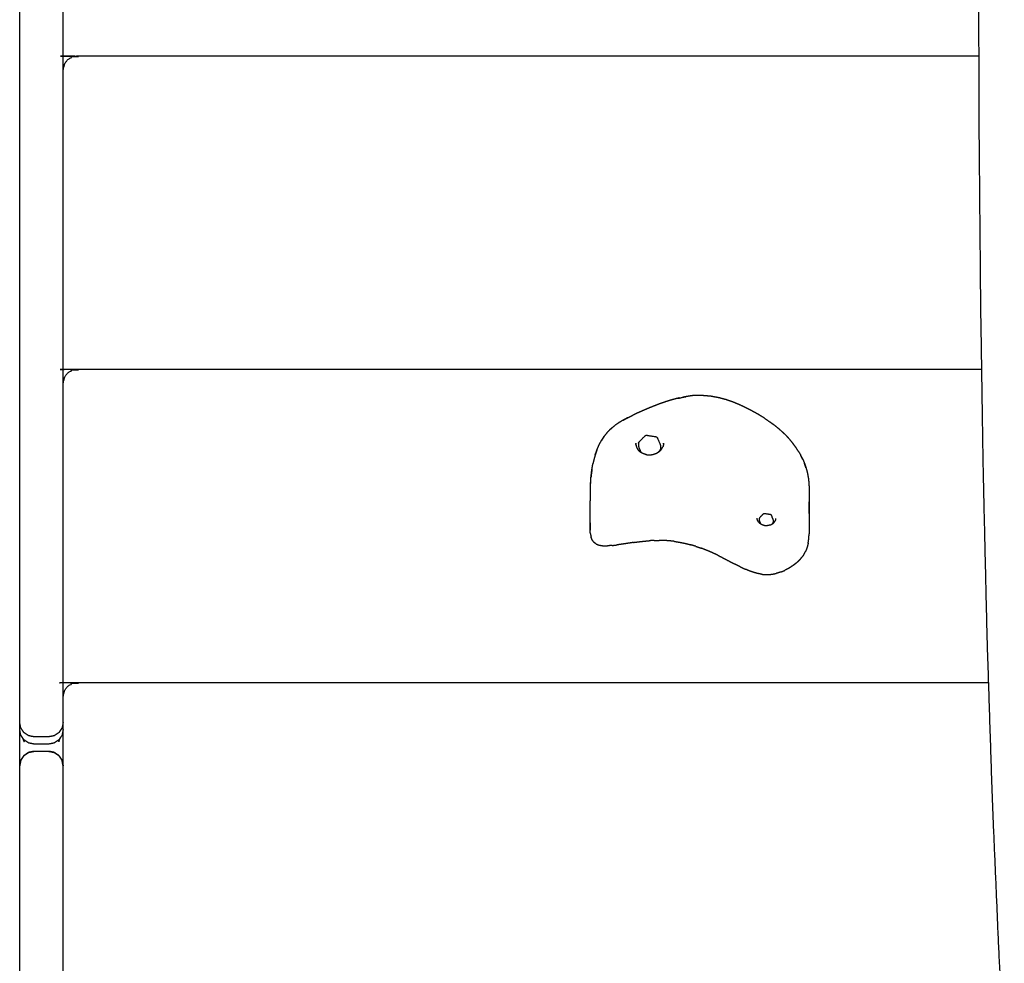
# Model space of a CAD drawing. Units: millimetres. Extents: x 101092 to 137833, y -67662 to -41019.
# Drawn here: x 130321 to 130662, y -46254 to -45928 of the extents above; entities that cross this region are included whole.
import ezdxf

# ---------------------------------------------------------------- set-up
doc = ezdxf.new("R2010")
doc.units = ezdxf.units.MM

msp = doc.modelspace()

# ---------------------------------------------------------------- linework, layer by layer
at = {"color": 7, "linetype": 'Continuous', "lineweight": 25}
for points, knots in [([(130673.14, -46727.52), (130669.66, -46729.49), (130666.17, -46731.46), (130662.73, -46729.42), (130659.28, -46727.39), (130659.21, -46727.24), (130659.14, -46727.1), (130659.05, -46726.64), (130658.96, -46726.19), (130658.85, -46725.43), (130658.74, -46724.68), (130658.62, -46723.62), (130658.49, -46722.57), (130658.36, -46721.22), (130658.23, -46719.88), (130658.1, -46718.25), (130657.97, -46716.63), (130657.84, -46714.74), (130657.71, -46712.84), (130657.59, -46710.71), (130657.47, -46708.57), (130657.37, -46706.21), (130657.26, -46703.86), (130657.18, -46701.31), (130657.09, -46698.76), (130657.03, -46696.04), (130656.97, -46693.32), (130656.94, -46690.46), (130656.91, -46687.6), (130656.91, -46684.61), (130656.91, -46681.62), (130656.95, -46678.52), (130656.99, -46675.42), (130657.07, -46672.22), (130657.15, -46669.02), (130657.28, -46665.73), (130657.41, -46662.44), (130657.59, -46659.08), (130657.76, -46655.71), (130658, -46652.28), (130658.23, -46648.86), (130658.52, -46645.41), (130658.8, -46641.97), (130659.57, -46633.18), (130660.35, -46624.4), (130661.04, -46615.76), (130661.74, -46607.11), (130662.36, -46598.55), (130662.99, -46589.98), (130663.54, -46581.46), (130664.08, -46572.95), (130664.56, -46564.48), (130665.04, -46556), (130665.44, -46547.54), (130665.84, -46539.08), (130666.17, -46530.61), (130666.5, -46522.14), (130666.75, -46513.65), (130667.01, -46505.16), (130667.18, -46496.62), (130667.36, -46488.08), (130667.47, -46479.47), (130667.57, -46470.87), (130667.6, -46462.17), (130667.63, -46453.48), (130667.58, -46444.68), (130667.53, -46435.88), (130667.41, -46426.95), (130667.29, -46418.02), (130667.09, -46408.95), (130666.89, -46399.87), (130666.61, -46390.63), (130666.34, -46381.39), (130665.98, -46371.96), (130665.63, -46362.53), (130665.2, -46352.9), (130664.77, -46343.26), (130664.26, -46333.4), (130663.75, -46323.54), (130663.16, -46313.45), (130662.58, -46303.36), (130661.14, -46277.08), (130659.71, -46250.8), (130658.55, -46223.76), (130657.4, -46196.72), (130656.51, -46168.94), (130655.61, -46141.16), (130654.95, -46112.67), (130654.29, -46084.19), (130653.84, -46055.04), (130653.4, -46025.9), (130653.13, -45996.13), (130652.87, -45966.36), (130652.78, -45936.01), (130652.68, -45905.66), (130652.73, -45874.76), (130652.77, -45843.86), (130652.94, -45812.46), (130653.1, -45781.06), (130653.36, -45749.2), (130653.62, -45717.33), (130653.95, -45685.04), (130654.28, -45652.76), (130654.66, -45620.08), (130655.04, -45587.41), (130655.45, -45554.39), (130655.85, -45521.37), (130656.26, -45488.05), (130656.66, -45454.73), (130657.05, -45421.14), (130657.43, -45387.56), (130657.77, -45353.75), (130658.11, -45319.94), (130658.38, -45285.94), (130658.66, -45251.95), (130658.84, -45217.81), (130659.02, -45183.67), (130659.08, -45151.32), (130659.14, -45118.97)], [-2, -2, -2, -1, -1, 0, 0, 1, 1, 2, 2, 3, 3, 4, 4, 5, 5, 6, 6, 7, 7, 8, 8, 9, 9, 10, 10, 11, 11, 12, 12, 13, 13, 14, 14, 15, 15, 16, 16, 17, 17, 18, 18, 19, 19, 20, 20, 21, 21, 22, 22, 23, 23, 24, 24, 25, 25, 26, 26, 27, 27, 28, 28, 29, 29, 30, 30, 31, 31, 32, 32, 33, 33, 34, 34, 35, 35, 36, 36, 37, 37, 38, 38, 39, 39, 40, 40, 41, 41, 42, 42, 43, 43, 44, 44, 45, 45, 46, 46, 47, 47, 48, 48, 49, 49, 50, 50, 51, 51, 52, 52, 53, 53, 54, 54, 55, 55, 56, 56, 56.94433, 56.94433, 56.94433]), ([(130336.25, -45945.15), (130336.25, -45938.9), (130336.25, -45932.65), (130336.25, -45885.01), (130336.25, -45837.38)], [0, 0, 0, 1, 1, 2, 2, 2]), ([(130336.25, -45945.64), (130336.44, -45944.81), (130336.63, -45943.98), (130336.79, -45943.57), (130336.95, -45943.16), (130337.42, -45942.56), (130337.88, -45941.96), (130338.66, -45941.49), (130339.44, -45941.01), (130340.34, -45940.84), (130341.25, -45940.68), (130497.02, -45940.68), (130652.79, -45940.68)], [0, 0, 0, 1, 1, 2, 2, 3, 3, 4, 4, 5, 5, 5.479301, 5.479301, 5.479301]), ([(130336.25, -46053.4), (130336.25, -46047.15), (130336.25, -46040.9), (130336.25, -45993.27), (130336.25, -45945.64)], [0, 0, 0, 1, 1, 2, 2, 2]), ([(130336.25, -46053.89), (130336.44, -46053.06), (130336.63, -46052.23), (130336.79, -46051.82), (130336.95, -46051.42), (130337.42, -46050.81), (130337.88, -46050.21), (130338.66, -46049.74), (130339.44, -46049.26), (130340.34, -46049.1), (130341.25, -46048.93), (130497.5, -46048.93), (130653.75, -46048.93)], [0, 0, 0, 1, 1, 2, 2, 3, 3, 4, 4, 5, 5, 5.480773, 5.480773, 5.480773]), ([(130336.25, -46161.65), (130336.25, -46155.4), (130336.25, -46149.15), (130336.25, -46101.52), (130336.25, -46053.89)], [0, 0, 0, 1, 1, 2, 2, 2]), ([(130549.14, -46058.89), (130547.98, -46059.19), (130546.82, -46059.48), (130545.71, -46059.83), (130544.61, -46060.17), (130543.55, -46060.54), (130542.49, -46060.91), (130541.47, -46061.3), (130540.46, -46061.69), (130539.49, -46062.08), (130538.51, -46062.48), (130537.58, -46062.88), (130536.66, -46063.28), (130535.77, -46063.67), (130534.88, -46064.06), (130534.04, -46064.45), (130533.19, -46064.83)], [0, 0, 0, 1, 1, 2, 2, 3, 3, 4, 4, 5, 5, 6, 6, 7, 7, 8, 8, 8]), ([(130549.14, -46058.89), (130548.93, -46058.96), (130548.73, -46059.03), (130549.91, -46058.77), (130551.09, -46058.51), (130551.35, -46058.47), (130551.61, -46058.43), (130551.09, -46058.53), (130550.57, -46058.63)], [-0.998942, -0.998942, -0.998942, 0, 0, 1, 1, 2, 2, 2.422143, 2.422143, 2.422143]), ([(130578.8, -46066), (130577.99, -46065.49), (130577.17, -46064.97), (130576.3, -46064.48), (130575.44, -46063.98), (130574.52, -46063.48), (130573.6, -46062.99), (130572.63, -46062.5), (130571.65, -46062.01), (130570.63, -46061.54), (130569.6, -46061.06), (130568.53, -46060.63), (130567.46, -46060.2), (130566.35, -46059.82), (130565.23, -46059.45), (130564.09, -46059.15), (130562.94, -46058.85), (130562.79, -46058.83), (130562.65, -46058.8), (130561.41, -46058.56), (130560.17, -46058.32), (130558.9, -46058.22), (130557.63, -46058.11), (130557.35, -46058.09), (130557.07, -46058.06), (130555.49, -46058.06), (130553.92, -46058.06), (130552.51, -46058.29), (130551.1, -46058.51)], [-13, -13, -13, -12, -12, -11, -11, -10, -10, -9, -9, -8, -8, -7, -7, -6, -6, -5, -5, -4, -4, -3, -3, -2, -2, -1, -1, 0, 0, 0.99989, 0.99989, 0.99989]), ([(130529.74, -46066.6), (130529.02, -46067.03), (130528.3, -46067.46), (130527.64, -46067.92), (130526.98, -46068.38)], [0, 0, 0, 1, 1, 2, 2, 2]), ([(130531.43, -46065.71), (130531.36, -46065.74), (130531.28, -46065.78), (130530.51, -46066.19), (130529.74, -46066.6), (130529.92, -46066.51), (130530.1, -46066.43), (130530.85, -46066.02), (130531.6, -46065.62), (130532.4, -46065.23), (130533.19, -46064.83)], [0.911018, 0.911018, 0.911018, 1, 1, 2, 2, 3, 3, 4, 4, 5, 5, 5]), ([(130578.8, -46066), (130579.57, -46066.53), (130580.34, -46067.06), (130580.44, -46067.11), (130580.54, -46067.17)], [-1, -1, -1, 0, 0, 1, 1, 1]), ([(130580.54, -46067.17), (130581.28, -46067.7), (130582.01, -46068.23), (130582.71, -46068.79), (130583.4, -46069.35)], [0, 0, 0, 1, 1, 2, 2, 2]), ([(130525.43, -46069.66), (130524.88, -46070.21), (130524.33, -46070.76), (130523.84, -46071.37), (130523.35, -46071.99)], [0, 0, 0, 1, 1, 2, 2, 2]), ([(130525.43, -46069.66), (130525.6, -46069.51), (130525.78, -46069.37), (130526.38, -46068.87), (130526.98, -46068.38)], [2, 2, 2, 3, 3, 4, 4, 4]), ([(130583.4, -46069.35), (130584.06, -46069.95), (130584.71, -46070.54), (130584.8, -46070.61), (130584.89, -46070.68)], [1, 1, 1, 2, 2, 3, 3, 3]), ([(130584.89, -46070.68), (130585.51, -46071.28), (130586.14, -46071.89), (130586.72, -46072.54), (130587.31, -46073.2)], [-1, -1, -1, 0, 0, 1, 1, 1]), ([(130522.24, -46073.69), (130522.37, -46073.49), (130522.5, -46073.3), (130522.93, -46072.64), (130523.35, -46071.99), (130523.22, -46072.17), (130523.1, -46072.35), (130522.67, -46073.02), (130522.24, -46073.69)], [0, 0, 0, 1, 1, 2, 2, 3, 3, 4, 4, 4]), ([(130534.19, -46074.65), (130534.19, -46074.58), (130534.19, -46074.5), (130534.2, -46074.72), (130534.21, -46074.93), (130534.21, -46074.93), (130534.21, -46074.93)], [0, 0, 0, 1, 1, 2, 2, 2.001308, 2.001308, 2.001308]), ([(130535.13, -46074.48), (130535.16, -46074.4), (130535.2, -46074.33), (130535.29, -46074.19), (130535.39, -46074.04), (130535.35, -46074.08), (130535.32, -46074.13), (130535.3, -46074.18), (130535.27, -46074.23)], [-3, -3, -3, -2, -2, -1, -1, 0, 0, 0.285797, 0.285797, 0.285797]), ([(130535.13, -46074.48), (130535.13, -46074.98), (130535.13, -46075.48), (130535.15, -46075.67), (130535.17, -46075.86), (130535.57, -46076.8), (130535.96, -46077.73)], [-3, -3, -3, -2, -2, -1, -1, -0.235695, -0.235695, -0.235695]), ([(130535.39, -46074.04), (130536.38, -46073.01), (130537.38, -46071.98), (130537.51, -46071.9), (130537.64, -46071.81), (130537.82, -46071.8), (130537.99, -46071.79), (130539.52, -46072.02), (130541.05, -46072.26), (130541.22, -46072.32), (130541.38, -46072.38), (130541.47, -46072.5), (130541.55, -46072.62), (130541.62, -46072.72), (130541.68, -46072.81), (130542.2, -46074.03), (130542.71, -46075.25), (130542.73, -46075.45), (130542.76, -46075.64), (130542.76, -46076.14), (130542.76, -46076.64)], [-8, -8, -8, -7, -7, -6, -6, -5, -5, -4, -4, -3, -3, -2, -2, -1, -1, 0, 0, 1, 1, 2, 2, 2]), ([(130543.73, -46074.87), (130543.73, -46074.66), (130543.72, -46074.46), (130543.72, -46074.53), (130543.72, -46074.6), (130543.72, -46074.68), (130543.72, -46074.75), (130543.72, -46074.83), (130543.72, -46074.91), (130543.72, -46074.92), (130543.72, -46074.93)], [-1.998894, -1.998894, -1.998894, -1, -1, 0, 0, 1, 1, 2, 2, 2.136439, 2.136439, 2.136439]), ([(130587.31, -46073.2), (130587.86, -46073.88), (130588.41, -46074.57), (130588.47, -46074.63), (130588.54, -46074.69)], [-1, -1, -1, 0, 0, 1, 1, 1]), ([(130590.42, -46077.4), (130589.97, -46076.72), (130589.53, -46076.04), (130589.03, -46075.37), (130588.54, -46074.69)], [0, 0, 0, 1, 1, 2, 2, 2]), ([(130520.75, -46076.89), (130520.72, -46076.95), (130520.69, -46077.01), (130520.43, -46077.77), (130520.16, -46078.53), (130520.25, -46078.29), (130520.33, -46078.05), (130520.6, -46077.3), (130520.86, -46076.56), (130521.18, -46075.83), (130521.49, -46075.1)], [-3.082006, -3.082006, -3.082006, -3, -3, -2, -2, -1, -1, 0, 0, 1, 1, 1]), ([(130534.24, -46075.23), (130534.29, -46075.44), (130534.35, -46075.65), (130534.35, -46075.65), (130534.35, -46075.66)], [0, 0, 0, 1, 1, 1.003135, 1.003135, 1.003135]), ([(130534.35, -46075.66), (130534.42, -46075.86), (130534.5, -46076.07), (130534.6, -46076.26), (130534.7, -46076.46), (130534.83, -46076.65), (130534.96, -46076.83), (130535.1, -46077), (130535.25, -46077.18)], [-2.99839, -2.99839, -2.99839, -2, -2, -1, -1, 0, 0, 1, 1, 1]), ([(130535.18, -46077.11), (130535.35, -46077.26), (130535.53, -46077.42), (130535.53, -46077.42), (130535.53, -46077.42)], [2, 2, 2, 3, 3, 3.003476, 3.003476, 3.003476]), ([(130537.72, -46078.46), (130537.48, -46078.4), (130537.24, -46078.33), (130537.01, -46078.25), (130536.77, -46078.16), (130536.55, -46078.06), (130536.33, -46077.95), (130536.12, -46077.83), (130535.91, -46077.7), (130535.72, -46077.56), (130535.53, -46077.42)], [-4, -4, -4, -3, -3, -2, -2, -1, -1, 0, 0, 0.998718, 0.998718, 0.998718]), ([(130538.17, -46078.53), (130538.43, -46078.55), (130538.69, -46078.56), (130538.94, -46078.55), (130539.2, -46078.54), (130539.46, -46078.51), (130539.71, -46078.48), (130539.96, -46078.43), (130540.21, -46078.38), (130540.45, -46078.3), (130540.69, -46078.23), (130540.93, -46078.14), (130541.16, -46078.05), (130541.38, -46077.94), (130541.6, -46077.82), (130541.81, -46077.7), (130542.02, -46077.57), (130542.21, -46077.42), (130542.4, -46077.28), (130542.57, -46077.12), (130542.75, -46076.96)], [0, 0, 0, 1, 1, 2, 2, 3, 3, 4, 4, 5, 5, 6, 6, 7, 7, 8, 8, 9, 9, 10, 10, 10]), ([(130542.62, -46076.89), (130542.65, -46076.84), (130542.68, -46076.79), (130542.72, -46076.72), (130542.76, -46076.64), (130542.69, -46076.77), (130542.62, -46076.89), (130542.59, -46076.94), (130542.56, -46076.99), (130542.53, -46077.03), (130542.5, -46077.08)], [-2.364455, -2.364455, -2.364455, -2, -2, -1, -1, -0.284972, -0.284972, 0, 0, 1, 1, 1]), ([(130542.95, -46076.73), (130543.06, -46076.59), (130543.17, -46076.45), (130543.28, -46076.27), (130543.39, -46076.09)], [0.185391, 0.185391, 0.185391, 1, 1, 2, 2, 2]), ([(130543.39, -46076.09), (130543.39, -46076.09), (130543.39, -46076.09), (130543.45, -46075.96), (130543.51, -46075.84)], [1.9998564, 1.9998564, 1.9998564, 2, 2, 2.6386749, 2.6386749, 2.6386749]), ([(130543.72, -46075.11), (130543.67, -46075.31), (130543.63, -46075.51), (130543.57, -46075.68), (130543.51, -46075.84)], [0, 0, 0, 1, 1, 1.863165, 1.863165, 1.863165]), ([(130590.42, -46077.4), (130590.8, -46078.07), (130591.18, -46078.74), (130591.49, -46079.38), (130591.81, -46080.02), (130591.87, -46080.11), (130591.92, -46080.21)], [3, 3, 3, 4, 4, 5, 5, 6, 6, 6]), ([(130519.04, -46083.46), (130519.03, -46083.52), (130519.01, -46083.59), (130518.91, -46084.3), (130518.81, -46085.02), (130518.74, -46085.7), (130518.67, -46086.38), (130518.72, -46086.04), (130518.76, -46085.71), (130518.83, -46085.05), (130518.9, -46084.39), (130519, -46083.7), (130519.1, -46083.01), (130519.24, -46082.28), (130519.37, -46081.56)], [-0.092817, -0.092817, -0.092817, 0, 0, 1, 1, 2, 2, 3, 3, 4, 4, 5, 5, 6, 6, 6]), ([(130520.16, -46078.53), (130519.94, -46079.3), (130519.72, -46080.06), (130519.55, -46080.81), (130519.37, -46081.56)], [0, 0, 0, 1, 1, 2, 2, 2]), ([(130537.8, -46078.47), (130537.76, -46078.47), (130537.72, -46078.46), (130537.69, -46078.46), (130537.67, -46078.45), (130537.92, -46078.49), (130538.17, -46078.53)], [1.839595, 1.839595, 1.839595, 2, 2, 3, 3, 4, 4, 4]), ([(130591.92, -46080.21), (130591.6, -46079.56), (130591.28, -46078.91), (130591.23, -46078.84), (130591.19, -46078.77)], [0, 0, 0, 1, 1, 1.109105, 1.109105, 1.109105]), ([(130592.86, -46082.66), (130592.94, -46082.88), (130593.02, -46083.1), (130592.8, -46082.46), (130592.58, -46081.83), (130592.52, -46081.64), (130592.45, -46081.46), (130592.65, -46082.06), (130592.86, -46082.66)], [0, 0, 0, 1, 1, 2, 2, 3, 3, 4, 4, 4]), ([(130593.02, -46083.1), (130593.18, -46083.71), (130593.34, -46084.33), (130593.41, -46084.59), (130593.48, -46084.85)], [1, 1, 1, 2, 2, 3, 3, 3]), ([(130593.48, -46084.85), (130593.59, -46085.48), (130593.71, -46086.11), (130593.75, -46086.38), (130593.8, -46086.65)], [-1, -1, -1, 0, 0, 1, 1, 1]), ([(130518.38, -46102.03), (130518.37, -46102.67), (130518.35, -46103.31), (130518.37, -46103.97), (130518.38, -46104.63), (130518.38, -46104.59), (130518.38, -46104.55), (130518.38, -46104.5), (130518.38, -46104.46), (130518.38, -46104.41), (130518.38, -46104.36), (130518.38, -46104.3), (130518.38, -46104.24), (130518.38, -46104.18), (130518.38, -46104.11), (130518.38, -46104.03), (130518.38, -46103.95), (130518.38, -46103.85), (130518.38, -46103.75), (130518.38, -46103.64), (130518.38, -46103.53), (130518.38, -46103.39), (130518.38, -46103.26), (130518.38, -46103.1), (130518.38, -46102.94), (130518.38, -46102.76), (130518.38, -46102.58), (130518.38, -46102.37), (130518.38, -46102.17), (130518.38, -46101.94), (130518.38, -46101.71), (130518.38, -46101.45), (130518.38, -46101.2), (130518.38, -46100.91), (130518.38, -46100.63), (130518.38, -46100.31), (130518.38, -46100), (130518.38, -46099.65), (130518.38, -46099.31), (130518.37, -46098.62), (130518.35, -46097.92), (130518.37, -46097.54), (130518.39, -46097.16), (130518.4, -46096.44), (130518.42, -46095.72), (130518.44, -46095.01), (130518.46, -46094.29), (130518.47, -46093.61), (130518.48, -46092.93), (130518.48, -46092.27), (130518.49, -46091.6), (130518.5, -46090.95), (130518.5, -46090.3), (130518.52, -46089.66), (130518.53, -46089.01), (130518.56, -46088.36), (130518.58, -46087.71), (130518.63, -46087.04), (130518.67, -46086.38)], [1.065134, 1.065134, 1.065134, 2, 2, 3, 3, 4, 4, 5, 5, 6, 6, 7, 7, 8, 8, 9, 9, 10, 10, 11, 11, 12, 12, 13, 13, 14, 14, 15, 15, 16, 16, 17, 17, 18, 18, 19, 19, 20, 20, 21, 21, 22, 22, 23, 23, 24, 24, 25, 25, 26, 26, 27, 27, 28, 28, 29, 29, 30, 30, 30]), ([(130518.56, -46088.25), (130518.56, -46088.32), (130518.55, -46088.38), (130518.55, -46088.42), (130518.55, -46088.47)], [31.9023621, 31.9023621, 31.9023621, 32, 32, 32.1342723, 32.1342723, 32.1342723]), ([(130593.8, -46086.65), (130593.87, -46087.29), (130593.95, -46087.93), (130593.99, -46088.57), (130594.03, -46089.21), (130594.05, -46089.48), (130594.08, -46089.74), (130594.09, -46090.38), (130594.11, -46091.02), (130594.12, -46091.26), (130594.13, -46091.5), (130594.12, -46092.14), (130594.12, -46092.78), (130594.11, -46093.41), (130594.1, -46094.04), (130594.09, -46094.67), (130594.08, -46095.29), (130594.08, -46095.9), (130594.08, -46096.52), (130594.07, -46096.28), (130594.06, -46096.03), (130594.07, -46096.64), (130594.07, -46097.24), (130594.08, -46097.48), (130594.09, -46097.73), (130594.1, -46098.32), (130594.1, -46098.91), (130594.1, -46099.49), (130594.09, -46100.07), (130594.08, -46100.63), (130594.07, -46101.2), (130594.07, -46101.44), (130594.07, -46101.68), (130594.07, -46101.91), (130594.07, -46102.14), (130594.07, -46102.37), (130594.07, -46102.59), (130594.07, -46102.8), (130594.07, -46103.02), (130594.07, -46103.22), (130594.07, -46103.42), (130594.07, -46103.61), (130594.07, -46103.79), (130594.07, -46103.97), (130594.07, -46104.14), (130594.07, -46104.29), (130594.07, -46104.45), (130594.07, -46104.58), (130594.07, -46104.72), (130594.07, -46104.83), (130594.07, -46104.95), (130594.07, -46105.04), (130594.07, -46105.14), (130594.07, -46105.22), (130594.07, -46105.3), (130594.07, -46105.37), (130594.07, -46105.44), (130594.07, -46105.49), (130594.07, -46105.55), (130594.07, -46105.6), (130594.07, -46105.65), (130594.07, -46105.69), (130594.07, -46105.74), (130594.07, -46105.78), (130594.07, -46105.82)], [25, 25, 25, 26, 26, 27, 27, 28, 28, 29, 29, 30, 30, 31, 31, 32, 32, 33, 33, 34, 34, 35, 35, 36, 36, 37, 37, 38, 38, 39, 39, 40, 40, 41, 41, 42, 42, 43, 43, 44, 44, 45, 45, 46, 46, 47, 47, 48, 48, 49, 49, 50, 50, 51, 51, 52, 52, 53, 53, 54, 54, 55, 55, 56, 56, 57, 57, 57]), ([(130594.1, -46098.78), (130594.1, -46098.68), (130594.1, -46098.58), (130594.11, -46097.95), (130594.12, -46097.31), (130594.12, -46096.67), (130594.13, -46096.04), (130594.11, -46095.4), (130594.09, -46094.76), (130594.09, -46094.76), (130594.09, -46094.76)], [0.840472, 0.840472, 0.840472, 1, 1, 2, 2, 3, 3, 4, 4, 4.003431, 4.003431, 4.003431]), ([(130578.28, -46098.92), (130578.37, -46098.86), (130578.45, -46098.8), (130578.56, -46098.8), (130578.68, -46098.79), (130579.66, -46098.94), (130580.64, -46099.09), (130580.75, -46099.13), (130580.86, -46099.17)], [0, 0, 0, 1, 1, 2, 2, 3, 3, 4, 4, 4]), ([(130576.67, -46101.83), (130576.51, -46101.6), (130576.35, -46101.36), (130576.24, -46101.1), (130576.13, -46100.84)], [-0.968332, -0.968332, -0.968332, 0, 0, 1, 1, 1]), ([(130576.96, -46100.28), (130576.89, -46100.4), (130576.83, -46100.51), (130576.83, -46100.8), (130576.83, -46101.09), (130576.84, -46101.21), (130576.86, -46101.34), (130577.09, -46101.88), (130577.32, -46102.42)], [0, 0, 0, 1, 1, 2, 2, 3, 3, 3.688994, 3.688994, 3.688994]), ([(130576.96, -46100.28), (130576.98, -46100.26), (130577, -46100.24), (130577.64, -46099.58), (130578.28, -46098.92)], [0, 0, 0, 1, 1, 2, 2, 2]), ([(130580.64, -46102.79), (130580.33, -46102.89), (130580.02, -46102.98), (130579.7, -46103.02), (130579.37, -46103.07), (130579.05, -46103.05), (130578.73, -46103.03), (130578.42, -46102.95), (130578.11, -46102.86), (130577.82, -46102.72), (130577.54, -46102.58), (130577.28, -46102.39), (130577.02, -46102.2)], [-3, -3, -3, -2, -2, -1, -1, 0, 0, 1, 1, 2, 2, 3, 3, 3]), ([(130580.86, -46099.17), (130580.91, -46099.25), (130580.96, -46099.33), (130581.01, -46099.38), (130581.05, -46099.44)], [2, 2, 2, 3, 3, 4, 4, 4]), ([(130581.62, -46102.06), (130581.68, -46101.95), (130581.74, -46101.84), (130581.74, -46101.55), (130581.74, -46101.26), (130581.73, -46101.13), (130581.71, -46101.01), (130581.38, -46100.22), (130581.05, -46099.44)], [0, 0, 0, 1, 1, 2, 2, 3, 3, 4, 4, 4]), ([(130581.14, -46102.55), (130581.39, -46102.37), (130581.64, -46102.2), (130581.84, -46101.99), (130582.05, -46101.78), (130582.2, -46101.55), (130582.36, -46101.32)], [0, 0, 0, 1, 1, 2, 2, 3, 3, 3]), ([(130580.64, -46102.79), (130580.93, -46102.65), (130581.22, -46102.51), (130581.18, -46102.53), (130581.14, -46102.55)], [-1, -1, -1, 0, 0, 1, 1, 1]), ([(130336.25, -46162.14), (130336.44, -46161.31), (130336.63, -46160.48), (130336.79, -46160.08), (130336.95, -46159.67), (130337.42, -46159.07), (130337.88, -46158.47), (130338.66, -46157.99), (130339.44, -46157.52), (130340.34, -46157.35), (130341.25, -46157.18), (130498.69, -46157.18), (130656.13, -46157.18)], [0, 0, 0, 1, 1, 2, 2, 3, 3, 4, 4, 5, 5, 5.484434, 5.484434, 5.484434]), ([(130336.25, -46269.91), (130336.25, -46263.66), (130336.25, -46257.41), (130336.25, -46209.77), (130336.25, -46162.14)], [0, 0, 0, 1, 1, 2, 2, 2]), ([(130336.25, -46170.99), (130336.07, -46171.95), (130335.88, -46172.91), (130335.33, -46173.72), (130334.79, -46174.53), (130333.98, -46175.08), (130333.17, -46175.63), (130332.21, -46175.81), (130331.25, -46175.99), (130328.75, -46175.99), (130326.25, -46175.99), (130325.29, -46175.81), (130324.33, -46175.63), (130323.52, -46175.08), (130322.71, -46174.53), (130322.17, -46173.72), (130321.62, -46172.91), (130321.43, -46171.95), (130321.25, -46170.99)], [62.001374, 62.001374, 62.001374, 63, 63, 64, 64, 65, 65, 66, 66, 67, 67, 68, 68, 69, 69, 70, 70, 71, 71, 71]), ([(130336.25, -46173.49), (130336.07, -46174.45), (130335.88, -46175.41), (130335.33, -46176.22), (130334.79, -46177.03), (130333.98, -46177.58), (130333.17, -46178.13), (130332.21, -46178.31), (130331.25, -46178.49), (130328.75, -46178.49), (130326.25, -46178.49), (130325.29, -46178.31), (130324.33, -46178.13), (130323.52, -46177.58), (130322.71, -46177.03), (130322.17, -46176.22), (130321.62, -46175.41), (130321.43, -46174.45), (130321.25, -46173.49)], [30.000172, 30.000172, 30.000172, 31, 31, 32, 32, 33, 33, 34, 34, 35, 35, 36, 36, 37, 37, 38, 38, 38.999785, 38.999785, 38.999785]), ([(130322.22, -46176.31), (130322.49, -46177.01), (130322.75, -46177.71), (130322.73, -46177.37), (130322.71, -46177.03)], [43.495123, 43.495123, 43.495123, 44, 44, 45, 45, 45]), ([(130334.79, -46177.03), (130334.77, -46177.37), (130334.75, -46177.71), (130335.01, -46177.01), (130335.28, -46176.31)], [50, 50, 50, 51, 51, 51.504757, 51.504757, 51.504757]), ([(130321.25, -46185.99), (130321.44, -46185.04), (130321.63, -46184.08), (130322.17, -46183.27), (130322.71, -46182.46), (130323.52, -46181.92), (130324.34, -46181.37), (130325.29, -46181.18), (130326.25, -46180.99), (130328.75, -46180.99), (130331.25, -46180.99), (130332.21, -46181.18), (130333.16, -46181.37), (130333.97, -46181.92), (130334.78, -46182.46), (130335.33, -46183.27), (130335.87, -46184.08), (130336.06, -46185.04), (130336.25, -46185.99)], [0, 0, 0, 1, 1, 2, 2, 3, 3, 4, 4, 5, 5, 6, 6, 7, 7, 8, 8, 8.999971, 8.999971, 8.999971]), ([(130326.25, -46180.99), (130326.25, -46180.99), (130326.25, -46180.99), (130325.29, -46181.18), (130324.33, -46181.36), (130323.52, -46181.91), (130322.71, -46182.46), (130322.16, -46183.27), (130321.62, -46184.07), (130321.43, -46185.03), (130321.25, -46185.99)], [17, 17, 17, 17, 17, 18, 18, 19, 19, 20, 20, 21, 21, 21]), ([(130336.25, -46185.99), (130336.07, -46185.03), (130335.88, -46184.07), (130335.33, -46183.27), (130334.78, -46182.46), (130333.98, -46181.91), (130333.17, -46181.36), (130332.21, -46181.18), (130331.25, -46180.99)], [12.000029, 12.000029, 12.000029, 13, 13, 14, 14, 15, 15, 16, 16, 16]), ([(130336.25, -46751.01), (130336.06, -46751.96), (130335.88, -46752.91), (130335.33, -46753.72), (130334.78, -46754.53), (130333.98, -46755.08), (130333.17, -46755.63), (130332.21, -46755.81), (130331.25, -46755.99), (130328.75, -46755.99), (130326.25, -46755.99), (130325.29, -46755.81), (130324.33, -46755.63), (130323.52, -46755.08), (130322.71, -46754.53), (130322.16, -46753.72), (130321.62, -46752.91), (130321.43, -46751.95), (130321.25, -46750.99), (130321.25, -46468.49), (130321.25, -46185.99)], [32.008183, 32.008183, 32.008183, 33, 33, 34, 34, 35, 35, 36, 36, 37, 37, 38, 38, 39, 39, 40, 40, 41, 41, 42, 42, 42])]:
    msp.add_open_spline(points, degree=2, knots=knots, dxfattribs=at)
for points in [[(130321.25, -46170.99), (130321.25, -45884.74), (130321.25, -45598.49)], [(130321.25, -46170.99), (130321.25, -45884.74), (130321.25, -45598.49)], [(130336.25, -45945.64), (130336.25, -45945.39), (130336.25, -45945.15)], [(130336.25, -45945.15), (130336.28, -45945.27), (130336.3, -45945.39)], [(130336.25, -46053.89), (130336.25, -46053.64), (130336.25, -46053.4)], [(130336.25, -46053.4), (130336.28, -46053.52), (130336.3, -46053.64)], [(130321.25, -46060.99), (130321.25, -46060.99), (130321.25, -46060.99)], [(130321.25, -46060.99), (130321.25, -46060.99), (130321.25, -46060.99)], [(130521.49, -46075.1), (130521.87, -46074.39), (130522.24, -46073.69)], [(130534.27, -46075.35), (130534.24, -46075.14), (130534.21, -46074.93)], [(130543.73, -46074.87), (130543.71, -46075.04), (130543.69, -46075.2)], [(130542.03, -46077.56), (130542.27, -46077.32), (130542.5, -46077.08)], [(130542.75, -46076.96), (130542.85, -46076.85), (130542.95, -46076.73)], [(130591.92, -46080.21), (130592.19, -46080.83), (130592.45, -46081.46)], [(130576.17, -46100.93), (130576.12, -46100.69), (130576.07, -46100.45)], [(130576.59, -46101.75), (130576.81, -46101.98), (130577.02, -46102.2)], [(130577.03, -46102.21), (130576.96, -46102.14), (130576.89, -46102.06)], [(130581.62, -46102.06), (130581.38, -46102.3), (130581.15, -46102.55)], [(130582.48, -46100.93), (130582.4, -46101.15), (130582.32, -46101.38)], [(130582.49, -46100.53), (130582.47, -46100.75), (130582.46, -46100.97)], [(130518.49, -46105.86), (130518.43, -46105.25), (130518.38, -46104.63)], [(130518.49, -46105.86), (130518.61, -46106.43), (130518.72, -46106.99)], [(130519.11, -46107.97), (130518.92, -46107.48), (130518.72, -46106.99)], [(130519.69, -46108.78), (130519.4, -46108.37), (130519.11, -46107.97)], [(130520.5, -46109.39), (130520.1, -46109.09), (130519.69, -46108.78)], [(130533.33, -46108.83), (130532.4, -46108.98), (130531.46, -46109.12)], [(130533.33, -46108.83), (130534.25, -46108.71), (130535.17, -46108.59)], [(130535.17, -46108.59), (130536.07, -46108.49), (130536.97, -46108.39)], [(130536.97, -46108.39), (130537.86, -46108.31), (130538.75, -46108.23)], [(130540.52, -46108.14), (130539.63, -46108.19), (130538.75, -46108.23)], [(130540.52, -46108.14), (130541.4, -46108.13), (130542.28, -46108.11)], [(130544.03, -46108.15), (130543.15, -46108.13), (130542.28, -46108.11)], [(130545.8, -46108.27), (130544.92, -46108.21), (130544.03, -46108.15)], [(130547.58, -46108.47), (130546.69, -46108.37), (130545.8, -46108.27)], [(130547.58, -46108.47), (130548.47, -46108.62), (130549.37, -46108.76)], [(130549.37, -46108.76), (130550.28, -46108.95), (130551.19, -46109.14)], [(130593.74, -46109.05), (130593.82, -46108.53), (130593.9, -46108.01)], [(130593.9, -46108.01), (130593.95, -46107.47), (130594, -46106.93)], [(130594, -46106.93), (130594.04, -46106.38), (130594.07, -46105.82)], [(130520.5, -46109.39), (130521.04, -46109.58), (130521.58, -46109.77)], [(130521.58, -46109.77), (130522.23, -46109.87), (130522.88, -46109.96)], [(130522.88, -46109.96), (130523.62, -46109.97), (130524.37, -46109.98)], [(130526.01, -46109.88), (130525.19, -46109.93), (130524.37, -46109.98)], [(130526.01, -46109.88), (130526.89, -46109.78), (130527.76, -46109.67)], [(130529.59, -46109.41), (130528.68, -46109.54), (130527.76, -46109.67)], [(130531.46, -46109.12), (130530.53, -46109.27), (130529.59, -46109.41)], [(130551.19, -46109.14), (130552.11, -46109.37), (130553.03, -46109.61)], [(130554.89, -46110.16), (130553.96, -46109.88), (130553.03, -46109.61)], [(130554.89, -46110.16), (130555.82, -46110.48), (130556.76, -46110.8)], [(130558.65, -46111.53), (130557.7, -46111.17), (130556.76, -46110.8)], [(130560.55, -46112.34), (130559.6, -46111.93), (130558.65, -46111.53)], [(130562.47, -46113.23), (130561.51, -46112.79), (130560.55, -46112.34)], [(130592.35, -46112.82), (130592.58, -46112.38), (130592.82, -46111.93)], [(130593.21, -46111), (130593.02, -46111.47), (130592.82, -46111.93)], [(130593.51, -46110.05), (130593.36, -46110.53), (130593.21, -46111)], [(130593.74, -46109.05), (130593.62, -46109.55), (130593.51, -46110.05)], [(130562.47, -46113.23), (130563.44, -46113.72), (130564.4, -46114.21)], [(130564.4, -46114.21), (130565.37, -46114.72), (130566.34, -46115.23)], [(130566.34, -46115.23), (130567.31, -46115.74), (130568.28, -46116.25)], [(130589.31, -46116.19), (130589.78, -46115.78), (130590.26, -46115.37)], [(130590.26, -46115.37), (130590.66, -46114.96), (130591.07, -46114.54)], [(130591.07, -46114.54), (130591.42, -46114.12), (130591.76, -46113.69)], [(130592.35, -46112.82), (130592.05, -46113.26), (130591.76, -46113.69)], [(130570.2, -46117.22), (130569.24, -46116.73), (130568.28, -46116.25)], [(130570.2, -46117.22), (130571.15, -46117.66), (130572.11, -46118.11)], [(130573.99, -46118.86), (130573.05, -46118.49), (130572.11, -46118.11)], [(130575.83, -46119.45), (130574.91, -46119.16), (130573.99, -46118.86)], [(130584.24, -46119.07), (130583.47, -46119.3), (130582.7, -46119.53)], [(130584.24, -46119.07), (130584.96, -46118.77), (130585.67, -46118.47)], [(130587.01, -46117.77), (130586.34, -46118.12), (130585.67, -46118.47)], [(130588.22, -46117), (130587.62, -46117.38), (130587.01, -46117.77)], [(130589.31, -46116.19), (130588.77, -46116.6), (130588.22, -46117)], [(130577.64, -46119.82), (130576.73, -46119.64), (130575.83, -46119.45)], [(130577.64, -46119.82), (130578.51, -46119.88), (130579.39, -46119.94)], [(130579.39, -46119.94), (130580.24, -46119.89), (130581.08, -46119.83)], [(130581.08, -46119.83), (130581.89, -46119.68), (130582.7, -46119.53)], [(130336.25, -46162.14), (130336.25, -46161.9), (130336.25, -46161.65)], [(130336.25, -46161.65), (130336.28, -46161.77), (130336.3, -46161.9)], [(130321.25, -46173.49), (130321.25, -46172.24), (130321.25, -46170.99)], [(130321.25, -46173.49), (130321.25, -46172.24), (130321.25, -46170.99)], [(130321.25, -46185.99), (130321.25, -46179.74), (130321.25, -46173.49)], [(130321.25, -46185.99), (130321.25, -46179.74), (130321.25, -46173.49)], [(130321.62, -46175.41), (130321.62, -46175.41), (130321.62, -46175.41)], [(130321.25, -46185.99), (130321.25, -46185.99), (130321.25, -46185.99)], [(130321.25, -46185.99), (130321.25, -46185.99), (130321.25, -46185.99)]]:
    msp.add_open_spline(points, degree=2, dxfattribs=at)

doc.saveas('drawing.dxf')
